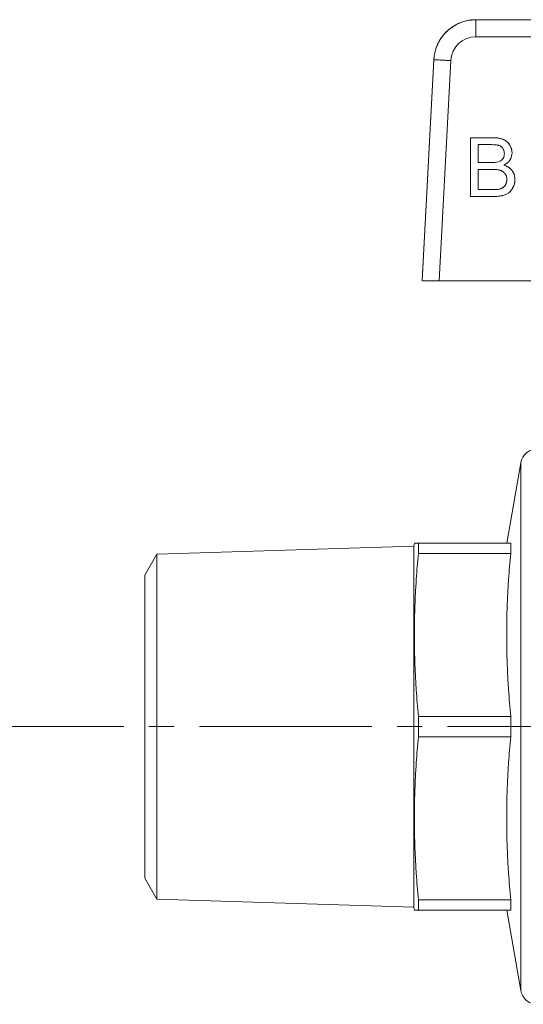
# Model space of a CAD drawing. Units: millimetres. Extents: x 0 to 30516, y -7 to 21000.
# Drawn here: x 13991 to 14021, y 16672 to 16730 of the extents above; entities that cross this region are included whole.
import ezdxf

# ---------------------------------------------------------------- set-up
doc = ezdxf.new("R2010")
doc.units = ezdxf.units.MM
doc.linetypes.add('K5LT_AXLED', pattern=[14.75, 10.25, -1.5, 1.5, -1.5])
doc.linetypes.add('K5LT_THIN', pattern=[0])
for name, color, linetype, true_color in [('OSI', 2, 'Continuous', 0xffff00), ('R', 1, 'Continuous', 0xff0000), ('WELDING', 7, 'Continuous', 0xffffff)]:
    doc.layers.add(name, color=color, linetype=linetype, true_color=true_color)

msp = doc.modelspace()

# ---------------------------------------------------------------- linework, layer by layer
at = {"layer": 'OSI', "color": 30, "linetype": 'K5LT_AXLED', "lineweight": 18, "true_color": 0xff8000}
msp.add_line((13898.319, 16688.455), (14220.319, 16688.455), dxfattribs=at)
at = {"layer": 'R', "color": 7, "linetype": 'K5LT_THIN', "lineweight": 18}
for p, q in [((14018.004, 16730.459), (14025.458, 16730.459)), ((14018.004, 16730.459), (14025.458, 16730.459)), ((14018.004, 16730.459), (14018.004, 16730.451)), ((14018.004, 16730.451), (14018.004, 16729.449)), ((14025.458, 16730.451), (14018.004, 16730.451)), ((14018.004, 16729.449), (14025.458, 16729.449)), ((14014.819, 16714.959), (14015.508, 16728.09)), ((14014.819, 16714.959), (14015.508, 16728.09)), ((14015.508, 16728.09), (14015.508, 16728.082)), ((14015.508, 16728.082), (14014.819, 16714.951)), ((14015.821, 16714.949), (14016.506, 16728.027)), ((14017.677, 16723.449), (14018.989, 16723.449)), ((14017.677, 16723.449), (14017.677, 16723.449)), ((14017.677, 16723.449), (14017.677, 16719.949)), ((14018.989, 16723.449), (14017.677, 16723.449)), ((14018.989, 16723.449), (14018.989, 16723.449)), ((14018.141, 16723.035), (14018.84, 16723.035)), ((14018.141, 16721.979), (14018.141, 16723.035)), ((14018.896, 16721.979), (14018.141, 16721.979)), ((14018.141, 16721.979), (14018.896, 16721.979)), ((14018.896, 16721.979), (14018.896, 16721.979)), ((14019.339, 16722.019), (14019.339, 16722.019)), ((14018.141, 16720.362), (14018.141, 16721.565)), ((14018.141, 16721.565), (14018.949, 16721.565)), ((14017.677, 16719.949), (14019.011, 16719.949)), ((14018.141, 16720.362), (14019.013, 16720.362)), ((14019.013, 16720.362), (14018.141, 16720.362)), ((14019.013, 16720.362), (14019.013, 16720.362)), ((14019.328, 16720.378), (14019.328, 16720.378)), ((14014.819, 16714.959), (14014.819, 16714.951)), ((14022.754, 16714.949), (14015.821, 16714.949)), ((14019.832, 16699.355), (14020.674, 16704.129)), ((14019.832, 16699.355), (14020.674, 16704.129)), ((14020.674, 16688.455), (14020.674, 16704.129)), ((13999.039, 16698.701), (14014.319, 16699.179)), ((13999.039, 16698.701), (14014.319, 16699.179)), ((14014.319, 16699.205), (14014.346, 16699.355)), ((14014.319, 16699.205), (14014.346, 16699.355)), ((14014.319, 16688.455), (14014.319, 16699.205)), ((14014.346, 16699.355), (14014.584, 16699.355)), ((14014.584, 16699.355), (14014.584, 16698.746)), ((14014.584, 16699.355), (14020.07, 16699.355)), ((14020.07, 16699.355), (14020.07, 16698.746)), ((13998.319, 16697.455), (13999.039, 16698.701)), ((13998.319, 16697.455), (13999.039, 16698.701)), ((13999.039, 16698.701), (13999.039, 16688.455)), ((14014.584, 16698.746), (14020.07, 16698.746)), ((13998.319, 16688.455), (13998.319, 16697.455)), ((14014.584, 16689.064), (14014.584, 16688.455)), ((14014.584, 16689.064), (14020.07, 16689.064)), ((14020.07, 16689.064), (14020.07, 16688.455)), ((13998.319, 16679.455), (13998.319, 16688.455)), ((13999.039, 16688.455), (13999.039, 16678.209)), ((14014.319, 16677.705), (14014.319, 16688.455)), ((14014.584, 16688.455), (14014.584, 16687.846)), ((14020.07, 16688.455), (14020.07, 16687.846)), ((14020.674, 16672.781), (14020.674, 16688.455)), ((14014.584, 16687.846), (14020.07, 16687.846)), ((13998.319, 16679.455), (13999.039, 16678.209)), ((13998.319, 16679.455), (13999.039, 16678.209)), ((13999.039, 16678.209), (14014.319, 16677.731)), ((14014.584, 16678.164), (14020.07, 16678.164)), ((14014.584, 16678.164), (14014.584, 16677.555)), ((14020.07, 16678.164), (14020.07, 16677.555)), ((14014.319, 16677.705), (14014.346, 16677.555)), ((14014.319, 16677.705), (14014.346, 16677.555)), ((14014.584, 16677.555), (14014.346, 16677.555)), ((14014.584, 16677.555), (14020.07, 16677.555)), ((14019.832, 16677.555), (14020.674, 16672.781)), ((14019.832, 16677.555), (14020.674, 16672.781))]:
    msp.add_line(p, q, dxfattribs=at)
for centre, radius, start, end in [((14018.972, 16723.613), 1.636, 267.35274, 282.97385), ((14018.971, 16723.614), 1.637, 267.35937, 282.96722), ((14019.07, 16722.355), 1.994, 268.37711, 277.44455), ((14021.658, 16703.955), 1, 90, 170), ((14021.658, 16703.955), 1, 90, 170), ((14021.658, 16672.955), 1, 190, 270), ((14021.658, 16672.955), 1, 190, 270)]:
    msp.add_arc(centre, radius, start, end, dxfattribs=at)
for centre, major_axis, ratio, start_param, end_param in [((14018.004, 16727.959), (-2.5, 0), 0.999998, 4.712389, 6.230825), ((14018.004, 16727.951), (-2.5, 0), 0.999998, 4.712389, 6.230825), ((14018.004, 16727.949), (-1.5, 0), 0.999998, 4.712389, 6.230825), ((14015.821, 16714.959), (1.001, 0), 0.0021, 3.141483, 3.141593), ((14015.821, 16714.951), (-1.001, 0), 0.0021, 0, 1.570796)]:
    msp.add_ellipse(centre, major_axis=major_axis, ratio=ratio, start_param=start_param, end_param=end_param, dxfattribs=at)
at = {"layer": 'WELDING', "color": 7, "linetype": 'K5LT_THIN', "lineweight": 18}
for points, knots in [([(14015.508, 16728.09), (14015.513, 16728.194), (14015.525, 16728.299), (14015.562, 16728.505), (14015.587, 16728.606), (14015.65, 16728.806), (14015.687, 16728.904), (14015.774, 16729.094), (14015.824, 16729.187), (14015.934, 16729.365), (14015.995, 16729.45), (14016.126, 16729.613), (14016.197, 16729.69), (14016.348, 16729.835), (14016.428, 16729.903), (14016.596, 16730.028), (14016.684, 16730.085), (14016.866, 16730.188), (14016.961, 16730.233), (14017.154, 16730.313), (14017.254, 16730.346), (14017.456, 16730.401), (14017.559, 16730.421), (14017.776, 16730.451), (14017.89, 16730.459), (14018.004, 16730.459)], [0, 0, 0, 0, 2.563259, 2.563259, 5.126325, 5.126325, 7.689471, 7.689471, 10.252739, 10.252739, 12.816165, 12.816165, 15.379785, 15.379785, 17.943634, 17.943634, 20.50774, 20.50774, 23.07213, 23.07213, 25.637843, 25.637843, 28.203557, 28.203557, 31, 31, 31, 31]), ([(14015.508, 16728.082), (14015.508, 16728.081), (14015.517, 16728.081), (14015.554, 16728.078), (14015.608, 16728.075), (14015.688, 16728.071), (14015.763, 16728.067), (14015.8, 16728.065)], [0, 0, 0, 0, 1.920306, 3.200509, 4.480713, 6.401019, 8, 8, 8, 8]), ([(14015.8, 16728.065), (14015.844, 16728.062), (14015.942, 16728.057), (14016.126, 16728.047), (14016.318, 16728.037), (14016.454, 16728.03), (14016.506, 16728.027)], [8, 8, 8, 8, 9.680267, 11.360535, 13.600891, 15, 15, 15, 15]), ([(14018.989, 16723.449), (14019.102, 16723.449), (14019.262, 16723.439), (14019.453, 16723.404), (14019.553, 16723.374), (14019.621, 16723.347), (14019.678, 16723.322), (14019.757, 16723.278), (14019.836, 16723.22), (14019.898, 16723.162), (14019.951, 16723.103), (14019.993, 16723.047), (14020.033, 16722.983), (14020.069, 16722.915), (14020.1, 16722.84), (14020.124, 16722.764), (14020.144, 16722.672), (14020.15, 16722.599), (14020.15, 16722.552)], [0, 0, 0, 0, 2.669427, 4.133884, 5.783548, 6.091765, 6.678912, 8.010602, 9.444521, 10.354, 11.238361, 12.438827, 12.960924, 14.020995, 15.284594, 16.103319, 17.167658, 19, 19, 19, 19]), ([(14020.15, 16722.552), (14020.15, 16722.68), (14020.117, 16722.822), (14020.042, 16722.966), (14020.021, 16723.001), (14020.001, 16723.034), (14019.963, 16723.089), (14019.903, 16723.159), (14019.822, 16723.231), (14019.74, 16723.288), (14019.675, 16723.323), (14019.596, 16723.359), (14019.496, 16723.393), (14019.354, 16723.423), (14019.19, 16723.444), (14019.069, 16723.449), (14018.989, 16723.449)], [0, 0, 0, 0, 4.477584, 5.158414, 5.480134, 5.801883, 6.438054, 7.691194, 8.914169, 10.117152, 11.031328, 11.362127, 12.889351, 14.26876, 15.313107, 17, 17, 17, 17]), ([(14018.84, 16723.035), (14018.922, 16723.035), (14019.049, 16723.032), (14019.177, 16723.022), (14019.259, 16723.011), (14019.314, 16723.001), (14019.361, 16722.989), (14019.413, 16722.972), (14019.459, 16722.949), (14019.502, 16722.921), (14019.542, 16722.888), (14019.575, 16722.853), (14019.606, 16722.812), (14019.628, 16722.774), (14019.65, 16722.73), (14019.666, 16722.686), (14019.687, 16722.611), (14019.694, 16722.547), (14019.694, 16722.499)], [0, 0, 0, 0, 1.936881, 3.472233, 4.47139, 5.366579, 6.09559, 7.015934, 8.457663, 9.323013, 10.258866, 11.713935, 12.339984, 13.465408, 14.345788, 15.338847, 16.345598, 19, 19, 19, 19]), ([(14019.694, 16722.499), (14019.694, 16722.426), (14019.679, 16722.336), (14019.63, 16722.226), (14019.583, 16722.162), (14019.493, 16722.081), (14019.411, 16722.041), (14019.339, 16722.019)], [0, 0, 0, 0, 2.382644, 3.244363, 4.721154, 5.530995, 8, 8, 8, 8]), ([(14019.339, 16722.019), (14019.408, 16722.04), (14019.489, 16722.079), (14019.565, 16722.145), (14019.603, 16722.19), (14019.634, 16722.238), (14019.678, 16722.331), (14019.694, 16722.422), (14019.694, 16722.499)], [0, 0, 0, 0, 2.655317, 3.616527, 4.44778, 5.269679, 6.179428, 9, 9, 9, 9]), ([(14019.659, 16721.811), (14019.73, 16721.846), (14019.822, 16721.904), (14019.919, 16721.99), (14019.97, 16722.047), (14020.006, 16722.095), (14020.033, 16722.137), (14020.057, 16722.181), (14020.082, 16722.231), (14020.107, 16722.292), (14020.139, 16722.399), (14020.15, 16722.488), (14020.15, 16722.552)], [0, 0, 0, 0, 2.777985, 4.090383, 5.210229, 5.906043, 6.604569, 7.312418, 8.02802, 9.010295, 10.22444, 13, 13, 13, 13]), ([(14020.321, 16720.962), (14020.321, 16721.048), (14020.307, 16721.154), (14020.263, 16721.298), (14020.218, 16721.394), (14020.158, 16721.486), (14020.105, 16721.548), (14020.061, 16721.593), (14020.018, 16721.63), (14019.964, 16721.671), (14019.854, 16721.741), (14019.745, 16721.786), (14019.659, 16721.811)], [0, 0, 0, 0, 2.715876, 3.593799, 5.235579, 6.483213, 7.411878, 8.054319, 8.66658, 9.348196, 10.377771, 13, 13, 13, 13]), ([(14019.659, 16721.811), (14019.731, 16721.79), (14019.851, 16721.743), (14019.987, 16721.658), (14020.068, 16721.587), (14020.119, 16721.532), (14020.152, 16721.491), (14020.183, 16721.448), (14020.21, 16721.403), (14020.237, 16721.352), (14020.265, 16721.288), (14020.306, 16721.163), (14020.321, 16721.049), (14020.321, 16720.962)], [0, 0, 0, 0, 2.369087, 4.275688, 5.712547, 6.378295, 7.039993, 7.700379, 8.35877, 9.016877, 9.88964, 11.02304, 14, 14, 14, 14]), ([(14018.949, 16721.565), (14019.029, 16721.565), (14019.157, 16721.561), (14019.304, 16721.544), (14019.4, 16721.525), (14019.472, 16721.504), (14019.526, 16721.482), (14019.582, 16721.452), (14019.629, 16721.42), (14019.67, 16721.385), (14019.706, 16721.349), (14019.735, 16721.312), (14019.759, 16721.276), (14019.778, 16721.244), (14019.797, 16721.204), (14019.815, 16721.158), (14019.836, 16721.081), (14019.843, 16721.015), (14019.843, 16720.965)], [0, 0, 0, 0, 2.206847, 3.964596, 5.524775, 6.469446, 7.582045, 8.552587, 9.915554, 10.69118, 11.535583, 12.718185, 13.205367, 13.907362, 14.720523, 15.619377, 16.556157, 19, 19, 19, 19]), ([(14019.011, 16719.949), (14019.103, 16719.949), (14019.271, 16719.955), (14019.433, 16719.976), (14019.529, 16719.996), (14019.572, 16720.006), (14019.663, 16720.03), (14019.763, 16720.066), (14019.864, 16720.117), (14019.919, 16720.151), (14019.953, 16720.175), (14019.986, 16720.2), (14020.033, 16720.242), (14020.077, 16720.29), (14020.126, 16720.352), (14020.161, 16720.405), (14020.193, 16720.461), (14020.211, 16720.495), (14020.239, 16720.552), (14020.274, 16720.642), (14020.3, 16720.742), (14020.316, 16720.848), (14020.321, 16720.915), (14020.321, 16720.962)], [0, 0, 0, 0, 2.454468, 4.817531, 5.382937, 5.929351, 6.461987, 8.924337, 10.271707, 11.487875, 11.868842, 12.24245, 13.368445, 14.827032, 15.174177, 16.813236, 17.433276, 17.737201, 18.331976, 19.906288, 21.460765, 22.280376, 24, 24, 24, 24]), ([(14019.843, 16720.965), (14019.843, 16720.916), (14019.835, 16720.836), (14019.81, 16720.747), (14019.789, 16720.698), (14019.776, 16720.674), (14019.761, 16720.645), (14019.734, 16720.603), (14019.695, 16720.554), (14019.65, 16720.511), (14019.614, 16720.485), (14019.575, 16720.461), (14019.522, 16720.433), (14019.435, 16720.401), (14019.362, 16720.384), (14019.328, 16720.378)], [0, 0, 0, 0, 2.313689, 4.043834, 4.947706, 5.205532, 5.551124, 6.739865, 8.028984, 9.303645, 10.574128, 10.81341, 12.160153, 14.283177, 16, 16, 16, 16]), ([(14019.328, 16720.378), (14019.382, 16720.388), (14019.468, 16720.411), (14019.549, 16720.446), (14019.588, 16720.469), (14019.618, 16720.488), (14019.648, 16720.511), (14019.684, 16720.544), (14019.717, 16720.581), (14019.747, 16720.623), (14019.768, 16720.659), (14019.781, 16720.682), (14019.794, 16720.71), (14019.829, 16720.798), (14019.843, 16720.887), (14019.843, 16720.965)], [0, 0, 0, 0, 2.670118, 4.679964, 5.23982, 5.499067, 6.896153, 7.605624, 8.523603, 9.912781, 10.616835, 10.835609, 11.381516, 12.293869, 16, 16, 16, 16]), ([(14014.584, 16698.746), (14014.534, 16698.214), (14014.465, 16697.345), (14014.396, 16696.157), (14014.364, 16695.28), (14014.347, 16694.441), (14014.344, 16693.645), (14014.358, 16692.707), (14014.394, 16691.707), (14014.461, 16690.512), (14014.533, 16689.611), (14014.584, 16689.064)], [0, 0, 0, 0, 1.768333, 3.027266, 4.408683, 5.153519, 6.319668, 7.558067, 8.850431, 10.178419, 12, 12, 12, 12]), ([(14020.07, 16698.746), (14020.02, 16698.214), (14019.951, 16697.345), (14019.882, 16696.157), (14019.85, 16695.28), (14019.833, 16694.441), (14019.83, 16693.645), (14019.844, 16692.707), (14019.88, 16691.707), (14019.947, 16690.512), (14020.019, 16689.611), (14020.07, 16689.064)], [0, 0, 0, 0, 1.768333, 3.027266, 4.408683, 5.153519, 6.319668, 7.558067, 8.850431, 10.178419, 12, 12, 12, 12]), ([(14014.584, 16687.846), (14014.534, 16687.314), (14014.465, 16686.445), (14014.396, 16685.257), (14014.364, 16684.38), (14014.347, 16683.541), (14014.344, 16682.745), (14014.358, 16681.807), (14014.394, 16680.807), (14014.461, 16679.612), (14014.533, 16678.711), (14014.584, 16678.164)], [0, 0, 0, 0, 1.768333, 3.027266, 4.408683, 5.153519, 6.319668, 7.558067, 8.850431, 10.178419, 12, 12, 12, 12]), ([(14020.07, 16687.846), (14020.02, 16687.314), (14019.951, 16686.445), (14019.882, 16685.257), (14019.85, 16684.38), (14019.833, 16683.541), (14019.83, 16682.745), (14019.844, 16681.807), (14019.88, 16680.807), (14019.947, 16679.612), (14020.019, 16678.711), (14020.07, 16678.164)], [0, 0, 0, 0, 1.768333, 3.027266, 4.408683, 5.153519, 6.319668, 7.558067, 8.850431, 10.178419, 12, 12, 12, 12])]:
    msp.add_open_spline(points, degree=3, knots=knots, dxfattribs=at)
msp.add_open_spline([(14019.328, 16720.378), (14019.268, 16720.367), (14019.163, 16720.362), (14019.013, 16720.362)], degree=3, dxfattribs=at)

doc.saveas('drawing.dxf')
